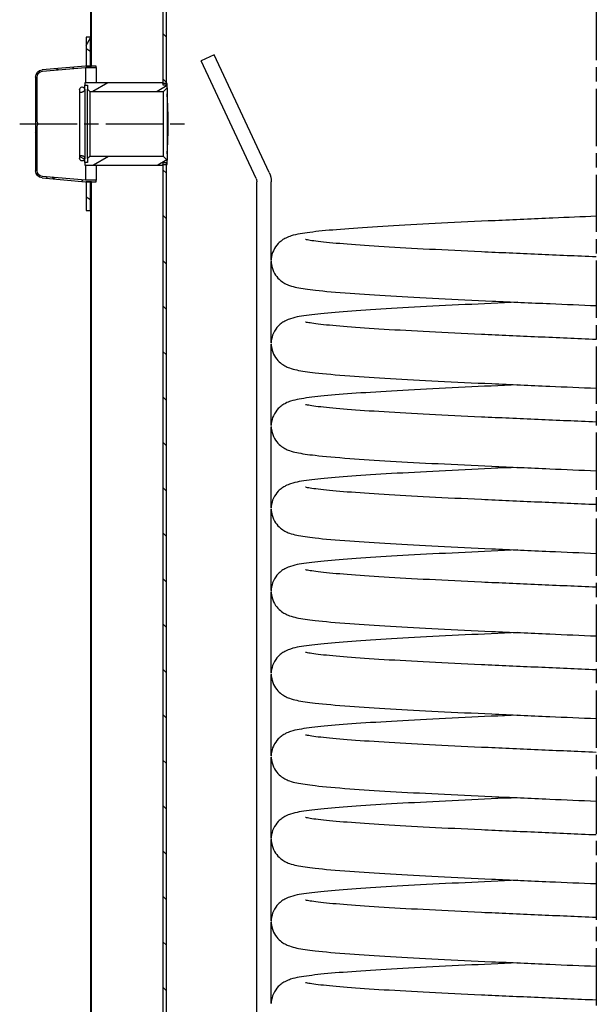
# Model space of a CAD drawing. Units: millimetres. Extents: x 0 to 10278, y 0 to 2940.
# Drawn here: x 8547 to 8946, y 1059 to 1740 of the extents above; entities that cross this region are included whole.
import ezdxf

# ---------------------------------------------------------------- set-up
doc = ezdxf.new("R2010")
doc.units = ezdxf.units.MM
doc.header["$LTSCALE"] = 7
doc.linetypes.add('CHAIN', pattern=[0.3543, 0.2362, -0.0295, 0.0591, -0.0295])
doc.layers.add('$_urządzenia', color=4, linetype='Continuous')
pattern_1 = [(120.0002, (-2197.327, -464.594), (-19.24738, -11.11256), []), (210.0002, (-2197.327, -464.594), (11.11256, -19.24738), [])]

# ---------------------------------------------------------------- blocks, each defined once
blk = doc.blocks.new('A$C3815d662')
at = {"layer": '$_urządzenia'}
h = blk.add_hatch(dxfattribs=at)
h.set_pattern_fill('ANSI31', color=256, scale=177.8, angle=90.00021, style=0)
h.set_pattern_definition([(135.0002, (-2197.327, -464.594), (-15.71539, -15.7155), [])])
h.paths.add_polyline_path([(52.5, 1781.9), (53.15, 1781.9), (53.15, 1458.3), (52.5, 1458.3), (52.5, 1467.58), (52.5, 1470.8), (52.5, 1776.4), (52.5, 1780.9)])
h.paths.add_polyline_path([(53.15, 1313.3), (52.5, 1313.3), (52.5, 1321.3), (52.5, 1325.8), (52.5, 1395.8), (52.5, 1399.02), (52.5, 1408.3), (53.15, 1408.3)])
h.paths.add_polyline_path([(52.5, 1263.3), (53.15, 1263.3), (53.15, 1014.3), (52.5, 1014.3), (52.5, 1022.3), (52.5, 1026.8), (52.5, 1250.8), (52.5, 1255.3)])
h.paths.add_polyline_path([(53.15, 429.3), (52.5, 429.3), (52.5, 438.58), (52.5, 441.8), (52.5, 951.8), (52.5, 956.3), (52.5, 964.3), (53.15, 964.3)])
h.paths.add_polyline_path([(52.5, 379.3), (53.15, 379.3), (53.15, 269.3), (52.5, 269.3), (52.5, 277.3), (52.5, 281.8), (52.5, 366.8), (52.5, 370.02)])
h.paths.add_polyline_path([(53.15, 111.9), (52.5, 111.9), (52.5, 112.3), (52.5, 116.8), (52.5, 206.8), (52.5, 211.3), (52.5, 219.3), (53.15, 219.3)])
h.paths.add_polyline_path([(751.85, 1552.55), (752.5, 1552.55), (752.5, 1535.04), (752.5, 1124.3), (752.5, 1104.3), (751.85, 1104.3)])
h.paths.add_polyline_path([(752.5, 438.3), (751.85, 438.3), (751.85, 1024.3), (752.5, 1024.3), (752.5, 1004.3), (752.5, 448.76), (752.5, 448.76)])
h.paths.add_polyline_path([(52.5, 1881.9), (53.15, 1881.9), (53.15, 1835.96), (53.15, 1834.9), (53.15, 1831.9), (52.5, 1831.9), (52.5, 1834.9), (52.5, 1835.96), (52.5, 1841.9), (52.5, 1846.9), (52.5, 1851.4)])
h.paths.add_polyline_path([(751.85, 1881.9), (752.5, 1881.9), (752.5, 1841.9), (752.5, 1601.76), (752.5, 1584.25), (751.85, 1584.25)])
h.paths.add_polyline_path([(752.5, 24.9), (751.85, 24.9), (751.85, 186.3), (752.5, 186.3), (752.5, 175.84), (752.5, 175.84)])
h.paths.add_polyline_path([(53.15, 24.9), (52.5, 24.9), (52.5, 41.8), (52.5, 46.3), (52.5, 57.25), (52.5, 58.3), (52.5, 61.9), (53.15, 61.9), (53.15, 58.3), (53.15, 57.25)])
h = blk.add_hatch(dxfattribs=at)
h.set_pattern_fill('ANSI31', color=256, scale=177.8, style=0)
h.set_pattern_definition([(45, (-2197.327, -464.594), (-15.71545, 15.71545), [])])
h.paths.add_polyline_path([(702.5, 408.3), (700, 408.3), (700, 408.8), (700, 1036.3), (700, 1037.3), (702.5, 1037.3), (702.5, 1036.3), (702.5, 1035.8), (702.5, 408.8)])
h.paths.add_polyline_path([(105, 416.3), (102.5, 416.3), (102.5, 417.6), (102.5, 972.3), (105, 972.3)])
h.paths.add_polyline_path([(105, 261.3), (102.5, 261.3), (102.5, 391), (102.5, 392.3), (105, 392.3)])
h.paths.add_polyline_path([(102.5, 1271.3), (105, 1271.3), (105, 1006.3), (102.5, 1006.3), (102.5, 1270.8), (102.5, 1271)])
h.paths.add_polyline_path([(105, 1305.3), (102.5, 1305.3), (102.5, 1305.6), (102.5, 1305.8), (102.5, 1420), (102.5, 1421.3), (105, 1421.3)])
h.paths.add_polyline_path([(102.5, 1696.9), (105, 1696.9), (105, 1690.28), (105, 1445.3), (102.5, 1445.3), (102.5, 1446.6)])
h.paths.add_polyline_path([(700, 1696.9), (702.5, 1696.9), (702.5, 1092.8), (702.5, 1092.3), (702.5, 1091.3), (700, 1091.3), (700, 1092.3), (700, 1690.28)])
h.paths.add_polyline_path([(702.5, 196.9), (700, 196.9), (700, 203.12), (700, 215.8), (700, 216.3), (702.5, 216.3), (702.5, 215.8)])
h.paths.add_polyline_path([(105, 196.9), (102.5, 196.9), (102.5, 227.3), (105, 227.3), (105, 203.12)])
h = blk.add_hatch(dxfattribs=at)
h.set_pattern_fill('ANSI37', color=256, scale=177.8, angle=-14.99998, style=0)
h.set_pattern_definition([(30, (-2197.327, -464.594), (-11.11251, 19.24741), []), (120, (-2197.327, -464.594), (-19.24741, -11.11251), [])])
h.paths.add_polyline_path([(755.5, 1004.3), (752.5, 1004.3), (752.5, 1024.3), (755.5, 1024.3)])
h.paths.add_polyline_path([(752.5, 1124.3), (755.5, 1124.3), (755.5, 1104.3), (752.5, 1104.3)])
h = blk.add_hatch(dxfattribs=at)
h.set_pattern_fill('ANSI37', color=256, scale=177.8, angle=75.00018, style=0)
h.set_pattern_definition(pattern_1)
edge = h.paths.add_edge_path()
edge.add_line((788.86, 1064.3), (789.5, 1065.71))
edge.add_line((789.5, 1065.71), (789.5, 1096.72))
edge.add_ellipse((785.5, 1096.72), major_axis=(4, 0), ratio=1, start_angle=0, end_angle=85.0267)
edge.add_line((785.85, 1100.7), (755.98, 1103.3))
edge.add_line((755.98, 1103.3), (748.5, 1103.3))
edge.add_line((748.5, 1103.3), (748.5, 1104.3))
edge.add_line((748.5, 1104.3), (751.85, 1104.3))
edge.add_line((751.85, 1104.3), (752.5, 1104.3))
edge.add_line((752.5, 1104.3), (755.5, 1104.3))
edge.add_line((755.5, 1104.3), (756.02, 1104.3))
edge.add_line((756.02, 1104.3), (785.93, 1101.7))
edge.add_ellipse((785.5, 1096.72), major_axis=(0.43, 4.98), ratio=1, start_angle=274.9733, end_angle=360, ccw=False)
edge.add_line((790.5, 1096.72), (790.5, 1031.88))
edge.add_ellipse((785.5, 1031.88), major_axis=(5, 0), ratio=1, start_angle=274.9733, end_angle=360, ccw=False)
edge.add_line((785.93, 1026.9), (756.02, 1024.3))
edge.add_line((756.02, 1024.3), (755.5, 1024.3))
edge.add_line((755.5, 1024.3), (752.5, 1024.3))
edge.add_line((752.5, 1024.3), (751.85, 1024.3))
edge.add_line((751.85, 1024.3), (748.5, 1024.3))
edge.add_line((748.5, 1024.3), (748.5, 1025.3))
edge.add_line((748.5, 1025.3), (755.98, 1025.3))
edge.add_line((755.98, 1025.3), (785.85, 1027.9))
edge.add_ellipse((785.5, 1031.88), major_axis=(0.35, -3.98), ratio=1, start_angle=0, end_angle=85.0267)
edge.add_line((789.5, 1031.88), (789.5, 1062.9))
edge.add_line((789.5, 1062.9), (788.86, 1064.3))
h = blk.add_hatch(dxfattribs=at)
h.set_pattern_fill('ANSI31', color=256, scale=177.8, angle=105.00025, style=0)
h.set_pattern_definition([(150.00025, (-2197.327, -464.594), (-11.11242, -19.24746), [])])
h.paths.add_polyline_path([(754.5, 1088.3), (753, 1086.8), (702, 1086.8), (699.5, 1089.3), (699.5, 1092.3), (700, 1092.3), (702.5, 1092.3), (702.5, 1092.8), (756.5, 1092.8), (756.5, 1091.05), (754.5, 1091.05)])
h.paths.add_polyline_path([(753, 1041.8), (754.5, 1040.3), (754.5, 1037.55), (756.5, 1037.55), (756.5, 1035.8), (702.5, 1035.8), (702.5, 1036.3), (700, 1036.3), (699.5, 1036.3), (699.5, 1039.3), (702, 1041.8)])
h = blk.add_hatch(dxfattribs=at)
h.set_pattern_fill('ANSI37', color=256, scale=177.8, angle=75.00018, style=0)
h.set_pattern_definition(pattern_1)
edge = h.paths.add_edge_path()
edge.add_ellipse((758.3, 1088.15), major_axis=(0, 1.75), ratio=1, start_angle=270, end_angle=360)
edge.add_line((758.3, 1089.9), (758.25, 1089.9))
edge.add_ellipse((758.25, 1088.15), major_axis=(-1.75, 0), ratio=1, start_angle=270, end_angle=360)
edge.add_line((756.5, 1088.15), (756.5, 1088.1))
edge.add_ellipse((758.25, 1088.1), major_axis=(0, -1.75), ratio=1, start_angle=270, end_angle=360)
edge.add_line((758.25, 1086.35), (760.05, 1086.35))
edge.add_line((760.05, 1086.35), (760.05, 1088.15))
edge = h.paths.add_edge_path()
edge.add_ellipse((758.3, 1040.45), major_axis=(1.75, 0), ratio=1, start_angle=270, end_angle=360)
edge.add_line((760.05, 1040.45), (760.05, 1042.25))
edge.add_line((760.05, 1042.25), (758.25, 1042.25))
edge.add_ellipse((758.25, 1040.5), major_axis=(-1.75, 0), ratio=1, start_angle=270, end_angle=360)
edge.add_line((756.5, 1040.5), (756.5, 1040.45))
edge.add_ellipse((758.25, 1040.45), major_axis=(0, -1.75), ratio=1, start_angle=270, end_angle=360)
edge.add_line((758.25, 1038.7), (758.3, 1038.7))
at = {"layer": '$_urządzenia', "linetype": 'CHAIN', "ltscale": 23.990969}
for p, q in [((402.5, 1981.17), (402.5, 0)), ((801.53, 1064.3), (684.5, 1064.3))]:
    blk.add_line(p, q, dxfattribs=at)
at = {"layer": '$_urządzenia'}
for p, q in [((700, 1091.3), (700, 1696.9)), ((702.5, 1696.9), (702.5, 1091.3)), ((751.85, 1104.3), (751.85, 1552.55)), ((752.5, 1552.55), (752.5, 1104.3)), ((752.5, 1124.3), (755.5, 1124.3)), ((752.5, 1104.3), (752.5, 1124.3)), ((755.5, 1124.3), (755.5, 1104.3)), ((628.9, 1030.64), (666.94, 1112.21)), ((666.94, 1112.21), (676, 1107.98)), ((637.96, 1026.41), (676, 1107.98)), ((748.5, 1104.3), (756.02, 1104.3)), ((748.5, 1103.3), (748.5, 1104.3)), ((752.5, 1104.3), (751.85, 1104.3)), ((755.5, 1104.3), (752.5, 1104.3)), ((756.02, 1104.3), (785.93, 1101.7)), ((755.98, 1103.3), (748.5, 1103.3)), ((748.5, 1103.3), (748.5, 1092.8)), ((785.85, 1100.7), (755.98, 1103.3)), ((755.98, 1103.3), (755.98, 1092.8)), ((699.5, 1092.3), (702.5, 1092.3)), ((699.5, 1089.3), (699.5, 1092.3)), ((702.5, 1091.3), (700, 1091.3)), ((702.5, 1092.8), (756.5, 1092.8)), ((702.5, 1092.3), (702.5, 1092.8)), ((754.5, 1091.05), (754.5, 1088.3)), ((756.5, 1091.05), (754.5, 1091.05)), ((756.5, 1092.8), (756.5, 1091.05)), ((756.5, 1088.15), (756.5, 1091.05)), ((789.5, 1065.71), (789.5, 1096.72)), ((790.5, 1096.72), (790.5, 1031.88)), ((702, 1086.8), (699.5, 1089.3)), ((699.5, 1089.3), (699.5, 1039.3)), ((753, 1086.8), (702, 1086.8)), ((702, 1041.8), (702, 1086.8)), ((754.5, 1088.3), (753, 1086.8)), ((753, 1086.8), (753, 1041.8)), ((754.5, 1040.3), (754.5, 1088.3)), ((756.5, 1088.1), (756.5, 1088.15)), ((756.5, 1088.1), (756.5, 1040.5)), ((758.25, 1089.9), (758.3, 1089.9)), ((760.05, 1086.35), (758.25, 1086.35)), ((760.05, 1088.15), (760.05, 1086.35)), ((760.05, 1086.35), (760.05, 1042.25)), ((788.86, 1064.3), (789.5, 1065.71)), ((789.5, 1062.9), (788.86, 1064.3)), ((789.5, 1031.88), (789.5, 1062.9)), ((699.5, 1039.3), (702, 1041.8)), ((699.5, 1036.3), (699.5, 1039.3)), ((702.5, 1036.3), (699.5, 1036.3)), ((700, 1037.3), (702.5, 1037.3)), ((700, 408.3), (700, 1037.3)), ((702, 1041.8), (753, 1041.8)), ((702.5, 1037.3), (702.5, 408.3)), ((702.5, 1035.8), (702.5, 1036.3)), ((753, 1041.8), (754.5, 1040.3)), ((754.5, 1040.3), (754.5, 1037.55)), ((754.5, 1037.55), (756.5, 1037.55)), ((756.5, 1040.45), (756.5, 1040.5)), ((756.5, 1037.55), (756.5, 1040.45)), ((756.5, 1037.55), (756.5, 1035.8)), ((758.25, 1042.25), (760.05, 1042.25)), ((758.3, 1038.7), (758.25, 1038.7)), ((760.05, 1042.25), (760.05, 1040.45)), ((756.5, 1035.8), (702.5, 1035.8)), ((748.5, 1035.8), (748.5, 1025.3)), ((755.98, 1035.8), (755.98, 1025.3)), ((627.49, 969.87), (627.49, 1024.3)), ((637.49, 394.3), (637.49, 1024.3)), ((748.5, 1025.3), (755.98, 1025.3)), ((748.5, 1024.3), (748.5, 1025.3)), ((756.02, 1024.3), (748.5, 1024.3)), ((751.85, 1024.3), (752.5, 1024.3)), ((751.85, 438.3), (751.85, 1024.3)), ((752.5, 1024.3), (752.5, 438.3)), ((752.5, 1024.3), (755.5, 1024.3)), ((752.5, 1004.3), (752.5, 1024.3)), ((755.5, 1024.3), (755.5, 1004.3)), ((755.98, 1025.3), (785.85, 1027.9)), ((785.93, 1026.9), (756.02, 1024.3)), ((755.5, 1004.3), (752.5, 1004.3)), ((627.49, 912.72), (627.49, 969.04)), ((627.49, 855.56), (627.49, 911.88)), ((627.49, 798.4), (627.49, 854.72)), ((627.49, 741.24), (627.49, 797.56)), ((627.49, 684.09), (627.49, 740.41)), ((627.49, 626.93), (627.49, 683.25)), ((627.49, 569.77), (627.49, 626.09)), ((627.49, 512.61), (627.49, 568.93)), ((627.49, 455.46), (627.49, 511.78))]:
    blk.add_line(p, q, dxfattribs=at)
for centre, radius, start, end in [((785.5, 1096.72), 4, 0, 85.0267), ((785.5, 1096.72), 5, 0, 85.0267), ((758.25, 1088.15), 1.75, 90, 180), ((758.25, 1088.1), 1.75, 180, 270), ((758.3, 1088.15), 1.75, 0, 90), ((758.25, 1040.5), 1.75, 90, 180), ((758.25, 1040.45), 1.75, 180, 270), ((758.3, 1040.45), 1.75, 270, 0), ((642.49, 1024.3), 15, 155, 180), ((785.5, 1031.88), 4, 274.9733, 0), ((785.5, 1031.88), 5, 274.9733, 0), ((642.49, 1024.3), 5, 155, 180)]:
    blk.add_arc(centre, radius, start, end, dxfattribs=at)
for points, knots in [([(698.77, 1064.3), (698.77, 1066), (698.79, 1067.75), (698.85, 1071.24), (698.89, 1072.97), (699.01, 1076.3), (699.08, 1077.89), (699.23, 1080.84), (699.31, 1082.19), (699.42, 1083.97), (699.46, 1084.54), (699.5, 1085.08)], [0, 0, 0, 0, 0.508828, 0.508828, 1.017656, 1.017656, 1.526484, 1.526484, 2.035313, 2.035313, 2.282381, 2.282381, 2.282381, 2.282381]), ([(699.5, 1043.52), (699.46, 1044.06), (699.42, 1044.63), (699.31, 1046.41), (699.23, 1047.76), (699.08, 1050.71), (699.01, 1052.3), (698.89, 1055.63), (698.85, 1057.36), (698.79, 1060.85), (698.77, 1062.6), (698.77, 1064.3)], [14.000101, 14.000101, 14.000101, 14.000101, 14.247169, 14.247169, 14.755997, 14.755997, 15.264825, 15.264825, 15.773653, 15.773653, 16.282482, 16.282482, 16.282482, 16.282482]), ([(402.5, 1000.38), (412.54, 999.95), (422.58, 999.52), (446.07, 998.51), (459.51, 997.92), (485.36, 996.74), (497.88, 996.15), (521.43, 994.97), (532.57, 994.38), (552.98, 993.19), (562.33, 992.6), (578.89, 991.4), (586.15, 990.8), (598.41, 989.57), (603.38, 988.95), (609.68, 987.82), (611.61, 987.42), (614.84, 986.4), (615.99, 986), (618.19, 984.9), (619.07, 984.4), (620.85, 983.14), (621.74, 982.41), (623.86, 980.21), (625.08, 978.51), (626.74, 974.84), (627.27, 972.89), (627.47, 970.56), (627.49, 970.2), (627.49, 969.83)], [13.498, 13.498, 13.498, 13.498, 16.507532, 16.507532, 20.643627, 20.643627, 24.784171, 24.784171, 28.930726, 28.930726, 33.087394, 33.087394, 37.265582, 37.265582, 41.506459, 41.506459, 43.804547, 43.804547, 44.932702, 44.932702, 45.554417, 45.554417, 46.08178, 46.08178, 46.837745, 46.837745, 47.510918, 47.510918, 47.633805, 47.633805, 47.633805, 47.633805]), ([(402.5, 972.23), (416.02, 972.81), (429.57, 973.39), (456.21, 974.55), (469.42, 975.14), (494.62, 976.31), (506.73, 976.9), (529.29, 978.07), (539.84, 978.66), (558.86, 979.83), (567.43, 980.41), (582.14, 981.56), (588.36, 982.13), (597.94, 983.23), (601.51, 983.8), (603.4, 984.21), (603.64, 984.28), (603.64, 984.28)], [1409.556827, 1409.556827, 1409.556827, 1409.556827, 1413.617821, 1413.617821, 1417.750083, 1417.750083, 1421.8776, 1421.8776, 1425.998307, 1425.998307, 1430.106909, 1430.106909, 1434.188403, 1434.188403, 1438.189058, 1438.189058, 1439.248828, 1439.248828, 1439.248828, 1439.248828]), ([(627.5, 969.22), (627.47, 967.75), (627.26, 966.27), (626.35, 962.96), (625.48, 961.15), (623.42, 958.16), (622.23, 956.94), (619.99, 955.09), (618.93, 954.43), (616.8, 953.28), (615.79, 952.87), (612.99, 951.86), (611.42, 951.49), (606.14, 950.37), (602.02, 949.8), (590.38, 948.48), (582.31, 947.77), (564.49, 946.45), (555.03, 945.84), (534.49, 944.64), (523.35, 944.04), (499.79, 942.85), (487.28, 942.26), (461.44, 941.08), (447.99, 940.49), (423.86, 939.44), (413.18, 938.98), (402.5, 938.53)], [47.70316, 47.70316, 47.70316, 47.70316, 48.199822, 48.199822, 48.88884, 48.88884, 49.571365, 49.571365, 50.263195, 50.263195, 51.171021, 51.171021, 53.040206, 53.040206, 56.980675, 56.980675, 61.891238, 61.891238, 66.161497, 66.161497, 70.343097, 70.343097, 74.500919, 74.500919, 78.648037, 78.648037, 81.852177, 81.852177, 81.852177, 81.852177]), ([(456.74, 940.88), (469.25, 940.32), (481.49, 939.76), (505.5, 938.62), (517.33, 938.03), (539.26, 936.85), (549.48, 936.25), (567.86, 935.06), (576.1, 934.46), (590.35, 933.26), (596.37, 932.64), (606.36, 931.33), (609.9, 930.85), (615.09, 929.15), (616.2, 928.75), (618.31, 927.67), (619.13, 927.2), (620.82, 926), (621.7, 925.29), (623.81, 923.12), (625.04, 921.42), (626.72, 917.76), (627.25, 915.81), (627.47, 913.45), (627.49, 913.06), (627.49, 912.67)], [156.434426, 156.434426, 156.434426, 156.434426, 160.340147, 160.340147, 164.483661, 164.483661, 168.634942, 168.634942, 172.801005, 172.801005, 177.00377, 177.00377, 181.346047, 181.346047, 182.417279, 182.417279, 182.992285, 182.992285, 183.511529, 183.511529, 184.26965, 184.26965, 184.942754, 184.942754, 185.075359, 185.075359, 185.075359, 185.075359]), ([(402.5, 915.07), (416.02, 915.65), (429.57, 916.23), (456.21, 917.39), (469.42, 917.98), (494.62, 919.16), (506.73, 919.75), (529.29, 920.92), (539.84, 921.5), (558.86, 922.67), (567.43, 923.25), (582.14, 924.4), (588.36, 924.98), (597.94, 926.07), (601.51, 926.64), (603.4, 927.05), (603.64, 927.12), (603.64, 927.12)], [1272.118166, 1272.118166, 1272.118166, 1272.118166, 1276.179161, 1276.179161, 1280.311422, 1280.311422, 1284.438939, 1284.438939, 1288.559647, 1288.559647, 1292.668248, 1292.668248, 1296.749743, 1296.749743, 1300.750397, 1300.750397, 1301.810168, 1301.810168, 1301.810168, 1301.810168]), ([(627.5, 912.06), (627.47, 910.62), (627.27, 909.17), (626.38, 905.88), (625.51, 904.06), (623.46, 901.06), (622.27, 899.83), (620.03, 897.96), (618.98, 897.3), (616.85, 896.14), (615.84, 895.73), (613.06, 894.72), (611.51, 894.35), (606.28, 893.24), (602.21, 892.67), (590.63, 891.35), (582.56, 890.63), (564.75, 889.31), (555.31, 888.7), (534.79, 887.5), (523.67, 886.9), (500.14, 885.71), (487.63, 885.12), (461.81, 883.94), (448.37, 883.35), (424.12, 882.3), (413.31, 881.83), (402.5, 881.37)], [185.143577, 185.143577, 185.143577, 185.143577, 185.631591, 185.631591, 186.320626, 186.320626, 187.003324, 187.003324, 187.694303, 187.694303, 188.596466, 188.596466, 190.440945, 190.440945, 194.359807, 194.359807, 199.290422, 199.290422, 203.562806, 203.562806, 207.744763, 207.744763, 211.902724, 211.902724, 216.049915, 216.049915, 219.292891, 219.292891, 219.292891, 219.292891]), ([(456.74, 883.72), (469.25, 883.16), (481.49, 882.61), (505.5, 881.46), (517.33, 880.87), (539.26, 879.69), (549.47, 879.09), (567.86, 877.91), (576.1, 877.31), (590.34, 876.1), (596.37, 875.49), (606.36, 874.17), (609.9, 873.69), (615.09, 872), (616.2, 871.59), (618.31, 870.52), (619.13, 870.05), (620.82, 868.84), (621.7, 868.13), (623.81, 865.96), (625.04, 864.27), (626.72, 860.6), (627.25, 858.66), (627.47, 856.3), (627.49, 855.9), (627.49, 855.51)], [293.875137, 293.875137, 293.875137, 293.875137, 297.780717, 297.780717, 301.924231, 301.924231, 306.075512, 306.075512, 310.241574, 310.241574, 314.444337, 314.444337, 318.786604, 318.786604, 319.857894, 319.857894, 320.43298, 320.43298, 320.952247, 320.952247, 321.710369, 321.710369, 322.383473, 322.383473, 322.516069, 322.516069, 322.516069, 322.516069]), ([(402.5, 857.91), (416.02, 858.49), (429.57, 859.07), (456.21, 860.24), (469.42, 860.83), (494.62, 862), (506.73, 862.59), (529.29, 863.76), (539.84, 864.35), (558.86, 865.51), (567.43, 866.1), (582.14, 867.25), (588.36, 867.82), (597.94, 868.91), (601.51, 869.48), (603.4, 869.9), (603.64, 869.96), (603.64, 869.96)], [1134.679505, 1134.679505, 1134.679505, 1134.679505, 1138.7405, 1138.7405, 1142.872762, 1142.872762, 1147.000278, 1147.000278, 1151.120986, 1151.120986, 1155.229588, 1155.229588, 1159.311082, 1159.311082, 1163.311737, 1163.311737, 1164.371507, 1164.371507, 1164.371507, 1164.371507]), ([(627.5, 854.91), (627.47, 853.46), (627.27, 852.01), (626.38, 848.72), (625.51, 846.91), (623.46, 843.9), (622.27, 842.67), (620.03, 840.81), (618.98, 840.14), (616.85, 838.98), (615.84, 838.58), (613.06, 837.57), (611.51, 837.19), (606.28, 836.08), (602.21, 835.51), (590.63, 834.19), (582.56, 833.48), (564.75, 832.16), (555.31, 831.54), (534.79, 830.34), (523.67, 829.74), (500.14, 828.55), (487.63, 827.96), (461.81, 826.78), (448.37, 826.19), (424.12, 825.14), (413.31, 824.68), (402.5, 824.21)], [322.584289, 322.584289, 322.584289, 322.584289, 323.07231, 323.07231, 323.761344, 323.761344, 324.444042, 324.444042, 325.135022, 325.135022, 326.03719, 326.03719, 327.881687, 327.881687, 331.800566, 331.800566, 336.731166, 336.731166, 341.003549, 341.003549, 345.185504, 345.185504, 349.343466, 349.343466, 353.490657, 353.490657, 356.733602, 356.733602, 356.733602, 356.733602]), ([(456.74, 826.56), (469.25, 826.01), (481.49, 825.45), (505.5, 824.3), (517.33, 823.71), (539.26, 822.53), (549.47, 821.94), (567.86, 820.75), (576.1, 820.15), (590.34, 818.94), (596.37, 818.33), (606.36, 817.02), (609.9, 816.53), (615.09, 814.84), (616.2, 814.43), (618.31, 813.36), (619.13, 812.89), (620.82, 811.69), (621.7, 810.97), (623.81, 808.8), (625.04, 807.11), (626.72, 803.45), (627.25, 801.5), (627.47, 799.14), (627.49, 798.75), (627.49, 798.35)], [431.315849, 431.315849, 431.315849, 431.315849, 435.221428, 435.221428, 439.364943, 439.364943, 443.516223, 443.516223, 447.682285, 447.682285, 451.885049, 451.885049, 456.227315, 456.227315, 457.298605, 457.298605, 457.873691, 457.873691, 458.392958, 458.392958, 459.15108, 459.15108, 459.824184, 459.824184, 459.956781, 459.956781, 459.956781, 459.956781]), ([(402.5, 800.76), (416.02, 801.33), (429.57, 801.91), (456.21, 803.08), (469.42, 803.67), (494.62, 804.84), (506.73, 805.43), (529.29, 806.6), (539.84, 807.19), (558.86, 808.35), (567.43, 808.94), (582.14, 810.09), (588.36, 810.66), (597.94, 811.75), (601.51, 812.32), (603.4, 812.74), (603.64, 812.81), (603.64, 812.81)], [997.240845, 997.240845, 997.240845, 997.240845, 1001.301839, 1001.301839, 1005.434101, 1005.434101, 1009.561618, 1009.561618, 1013.682326, 1013.682326, 1017.790927, 1017.790927, 1021.872421, 1021.872421, 1025.873076, 1025.873076, 1026.932847, 1026.932847, 1026.932847, 1026.932847]), ([(627.5, 797.75), (627.47, 796.3), (627.27, 794.86), (626.38, 791.56), (625.51, 789.75), (623.46, 786.74), (622.27, 785.51), (620.03, 783.65), (618.98, 782.99), (616.85, 781.83), (615.84, 781.42), (613.06, 780.41), (611.51, 780.04), (606.28, 778.92), (602.21, 778.35), (590.63, 777.03), (582.56, 776.32), (564.75, 775), (555.31, 774.39), (534.79, 773.18), (523.67, 772.58), (500.14, 771.4), (487.63, 770.8), (461.81, 769.62), (448.37, 769.03), (424.12, 767.98), (413.31, 767.52), (402.5, 767.06)], [460.025, 460.025, 460.025, 460.025, 460.513021, 460.513021, 461.202056, 461.202056, 461.884754, 461.884754, 462.575733, 462.575733, 463.477901, 463.477901, 465.322399, 465.322399, 469.241278, 469.241278, 474.171877, 474.171877, 478.44426, 478.44426, 482.626216, 482.626216, 486.784177, 486.784177, 490.931368, 490.931368, 494.174314, 494.174314, 494.174314, 494.174314]), ([(456.74, 769.4), (469.25, 768.85), (481.49, 768.29), (505.5, 767.15), (517.33, 766.55), (539.26, 765.37), (549.47, 764.78), (567.86, 763.59), (576.1, 762.99), (590.34, 761.78), (596.37, 761.17), (606.36, 759.86), (609.9, 759.38), (615.09, 757.68), (616.2, 757.28), (618.31, 756.2), (619.13, 755.73), (620.82, 754.53), (621.7, 753.81), (623.81, 751.64), (625.04, 749.95), (626.72, 746.29), (627.25, 744.34), (627.47, 741.98), (627.49, 741.59), (627.49, 741.2)], [568.75656, 568.75656, 568.75656, 568.75656, 572.66214, 572.66214, 576.805654, 576.805654, 580.956935, 580.956935, 585.122997, 585.122997, 589.32576, 589.32576, 593.668026, 593.668026, 594.739317, 594.739317, 595.314403, 595.314403, 595.83367, 595.83367, 596.591791, 596.591791, 597.264896, 597.264896, 597.397492, 597.397492, 597.397492, 597.397492]), ([(402.5, 743.6), (416.02, 744.18), (429.57, 744.76), (456.21, 745.92), (469.42, 746.51), (494.62, 747.68), (506.73, 748.27), (529.29, 749.44), (539.84, 750.03), (558.86, 751.2), (567.43, 751.78), (582.14, 752.93), (588.36, 753.5), (597.94, 754.6), (601.51, 755.17), (603.4, 755.58), (603.64, 755.65), (603.64, 755.65)], [859.802184, 859.802184, 859.802184, 859.802184, 863.863179, 863.863179, 867.99544, 867.99544, 872.122957, 872.122957, 876.243665, 876.243665, 880.352266, 880.352266, 884.433761, 884.433761, 888.434415, 888.434415, 889.494186, 889.494186, 889.494186, 889.494186]), ([(627.5, 740.59), (627.47, 739.15), (627.27, 737.7), (626.38, 734.4), (625.51, 732.59), (623.46, 729.58), (622.27, 728.36), (620.03, 726.49), (618.98, 725.83), (616.85, 724.67), (615.84, 724.26), (613.06, 723.25), (611.51, 722.88), (606.28, 721.77), (602.21, 721.2), (590.63, 719.87), (582.56, 719.16), (564.75, 717.84), (555.31, 717.23), (534.79, 716.02), (523.67, 715.43), (500.14, 714.24), (487.63, 713.65), (461.81, 712.47), (448.37, 711.87), (424.12, 710.82), (413.31, 710.36), (402.5, 709.9)], [597.465712, 597.465712, 597.465712, 597.465712, 597.953733, 597.953733, 598.642767, 598.642767, 599.325465, 599.325465, 600.016445, 600.016445, 600.918612, 600.918612, 602.76311, 602.76311, 606.681989, 606.681989, 611.612588, 611.612588, 615.884971, 615.884971, 620.066927, 620.066927, 624.224889, 624.224889, 628.37208, 628.37208, 631.615025, 631.615025, 631.615025, 631.615025]), ([(456.74, 712.25), (469.25, 711.69), (481.49, 711.13), (505.5, 709.99), (517.33, 709.4), (539.26, 708.22), (549.47, 707.62), (567.86, 706.43), (576.1, 705.83), (590.34, 704.63), (596.37, 704.01), (606.36, 702.7), (609.9, 702.22), (615.09, 700.52), (616.2, 700.12), (618.31, 699.04), (619.13, 698.57), (620.82, 697.37), (621.7, 696.66), (623.81, 694.49), (625.04, 692.79), (626.72, 689.13), (627.25, 687.18), (627.47, 684.82), (627.49, 684.43), (627.49, 684.04)], [706.197271, 706.197271, 706.197271, 706.197271, 710.102851, 710.102851, 714.246366, 714.246366, 718.397646, 718.397646, 722.563708, 722.563708, 726.766472, 726.766472, 731.108738, 731.108738, 732.180028, 732.180028, 732.755114, 732.755114, 733.274381, 733.274381, 734.032503, 734.032503, 734.705607, 734.705607, 734.838204, 734.838204, 734.838204, 734.838204]), ([(402.5, 686.44), (416.02, 687.02), (429.57, 687.6), (456.21, 688.76), (469.42, 689.35), (494.62, 690.53), (506.73, 691.12), (529.29, 692.29), (539.84, 692.87), (558.86, 694.04), (567.43, 694.62), (582.14, 695.77), (588.36, 696.35), (597.94, 697.44), (601.51, 698.01), (603.4, 698.42), (603.64, 698.49), (603.64, 698.49)], [722.363523, 722.363523, 722.363523, 722.363523, 726.424518, 726.424518, 730.55678, 730.55678, 734.684297, 734.684297, 738.805004, 738.805004, 742.913606, 742.913606, 746.9951, 746.9951, 750.995755, 750.995755, 752.055525, 752.055525, 752.055525, 752.055525]), ([(627.5, 683.43), (627.47, 681.99), (627.27, 680.54), (626.38, 677.25), (625.51, 675.43), (623.46, 672.43), (622.27, 671.2), (620.03, 669.33), (618.98, 668.67), (616.85, 667.51), (615.84, 667.1), (613.06, 666.09), (611.51, 665.72), (606.28, 664.61), (602.21, 664.04), (590.63, 662.72), (582.56, 662), (564.75, 660.68), (555.31, 660.07), (534.79, 658.87), (523.67, 658.27), (500.14, 657.08), (487.63, 656.49), (461.81, 655.31), (448.37, 654.72), (424.12, 653.67), (413.31, 653.2), (402.5, 652.74)], [734.906423, 734.906423, 734.906423, 734.906423, 735.394444, 735.394444, 736.083479, 736.083479, 736.766176, 736.766176, 737.457156, 737.457156, 738.359324, 738.359324, 740.203821, 740.203821, 744.122701, 744.122701, 749.0533, 749.0533, 753.325683, 753.325683, 757.507639, 757.507639, 761.6656, 761.6656, 765.812791, 765.812791, 769.055736, 769.055736, 769.055736, 769.055736]), ([(456.74, 655.09), (469.25, 654.53), (481.49, 653.98), (505.5, 652.83), (517.33, 652.24), (539.26, 651.06), (549.47, 650.46), (567.86, 649.28), (576.1, 648.68), (590.34, 647.47), (596.37, 646.86), (606.36, 645.54), (609.9, 645.06), (615.09, 643.37), (616.2, 642.96), (618.31, 641.89), (619.13, 641.42), (620.82, 640.21), (621.7, 639.5), (623.81, 637.33), (625.04, 635.64), (626.72, 631.97), (627.25, 630.03), (627.47, 627.67), (627.49, 627.27), (627.49, 626.88)], [843.637983, 843.637983, 843.637983, 843.637983, 847.543563, 847.543563, 851.687077, 851.687077, 855.838358, 855.838358, 860.004419, 860.004419, 864.207183, 864.207183, 868.549449, 868.549449, 869.62074, 869.62074, 870.195825, 870.195825, 870.715093, 870.715093, 871.473214, 871.473214, 872.146318, 872.146318, 872.278915, 872.278915, 872.278915, 872.278915]), ([(402.5, 629.28), (416.02, 629.86), (429.57, 630.44), (456.21, 631.61), (469.42, 632.2), (494.62, 633.37), (506.73, 633.96), (529.29, 635.13), (539.84, 635.72), (558.86, 636.88), (567.43, 637.47), (582.14, 638.62), (588.36, 639.19), (597.94, 640.28), (601.51, 640.85), (603.4, 641.27), (603.64, 641.33), (603.64, 641.33)], [584.924863, 584.924863, 584.924863, 584.924863, 588.985858, 588.985858, 593.118119, 593.118119, 597.245636, 597.245636, 601.366344, 601.366344, 605.474945, 605.474945, 609.556439, 609.556439, 613.557094, 613.557094, 614.616865, 614.616865, 614.616865, 614.616865]), ([(627.5, 626.28), (627.47, 624.83), (627.27, 623.38), (626.38, 620.09), (625.51, 618.28), (623.46, 615.27), (622.27, 614.04), (620.03, 612.18), (618.98, 611.51), (616.85, 610.35), (615.84, 609.95), (613.06, 608.94), (611.51, 608.56), (606.28, 607.45), (602.21, 606.88), (590.63, 605.56), (582.56, 604.85), (564.75, 603.53), (555.31, 602.91), (534.79, 601.71), (523.67, 601.11), (500.14, 599.92), (487.63, 599.33), (461.81, 598.15), (448.37, 597.56), (424.12, 596.51), (413.31, 596.05), (402.5, 595.58)], [872.347134, 872.347134, 872.347134, 872.347134, 872.835155, 872.835155, 873.52419, 873.52419, 874.206888, 874.206888, 874.897868, 874.897868, 875.800035, 875.800035, 877.644533, 877.644533, 881.563412, 881.563412, 886.494011, 886.494011, 890.766394, 890.766394, 894.94835, 894.94835, 899.106311, 899.106311, 903.253503, 903.253503, 906.496448, 906.496448, 906.496448, 906.496448]), ([(456.74, 597.93), (469.25, 597.38), (481.49, 596.82), (505.5, 595.67), (517.33, 595.08), (539.26, 593.9), (549.47, 593.31), (567.86, 592.12), (576.1, 591.52), (590.34, 590.31), (596.37, 589.7), (606.36, 588.39), (609.9, 587.9), (615.09, 586.21), (616.2, 585.8), (618.31, 584.73), (619.13, 584.26), (620.82, 583.06), (621.7, 582.34), (623.81, 580.17), (625.04, 578.48), (626.72, 574.82), (627.25, 572.87), (627.47, 570.51), (627.49, 570.12), (627.49, 569.72)], [981.078694, 981.078694, 981.078694, 981.078694, 984.984274, 984.984274, 989.127789, 989.127789, 993.279069, 993.279069, 997.445131, 997.445131, 1001.647894, 1001.647894, 1005.990161, 1005.990161, 1007.061451, 1007.061451, 1007.636537, 1007.636537, 1008.155804, 1008.155804, 1008.913926, 1008.913926, 1009.58703, 1009.58703, 1009.719627, 1009.719627, 1009.719627, 1009.719627]), ([(402.5, 572.13), (416.02, 572.7), (429.57, 573.28), (456.21, 574.45), (469.42, 575.04), (494.62, 576.21), (506.73, 576.8), (529.29, 577.97), (539.84, 578.56), (558.86, 579.72), (567.43, 580.31), (582.14, 581.46), (588.36, 582.03), (597.94, 583.12), (601.51, 583.69), (603.4, 584.11), (603.64, 584.18), (603.64, 584.18)], [447.486202, 447.486202, 447.486202, 447.486202, 451.547197, 451.547197, 455.679459, 455.679459, 459.806975, 459.806975, 463.927683, 463.927683, 468.036284, 468.036284, 472.117779, 472.117779, 476.118433, 476.118433, 477.178204, 477.178204, 477.178204, 477.178204]), ([(627.5, 569.12), (627.47, 567.67), (627.27, 566.23), (626.38, 562.93), (625.51, 561.12), (623.46, 558.11), (622.27, 556.88), (620.03, 555.02), (618.98, 554.36), (616.85, 553.2), (615.84, 552.79), (613.06, 551.78), (611.51, 551.41), (606.28, 550.29), (602.21, 549.72), (590.63, 548.4), (582.56, 547.69), (564.75, 546.37), (555.31, 545.76), (534.79, 544.55), (523.67, 543.95), (500.14, 542.77), (487.63, 542.17), (461.81, 540.99), (448.37, 540.4), (424.12, 539.35), (413.31, 538.89), (402.5, 538.43)], [1009.787846, 1009.787846, 1009.787846, 1009.787846, 1010.275867, 1010.275867, 1010.964901, 1010.964901, 1011.647599, 1011.647599, 1012.338579, 1012.338579, 1013.240747, 1013.240747, 1015.085244, 1015.085244, 1019.004124, 1019.004124, 1023.934723, 1023.934723, 1028.207106, 1028.207106, 1032.389062, 1032.389062, 1036.547023, 1036.547023, 1040.694214, 1040.694214, 1043.937159, 1043.937159, 1043.937159, 1043.937159]), ([(456.74, 540.77), (469.25, 540.22), (481.49, 539.66), (505.5, 538.52), (517.33, 537.92), (539.26, 536.74), (549.47, 536.15), (567.86, 534.96), (576.1, 534.36), (590.34, 533.15), (596.37, 532.54), (606.36, 531.23), (609.9, 530.75), (615.09, 529.05), (616.2, 528.65), (618.31, 527.57), (619.13, 527.1), (620.82, 525.9), (621.7, 525.18), (623.81, 523.01), (625.04, 521.32), (626.72, 517.66), (627.25, 515.71), (627.47, 513.35), (627.49, 512.96), (627.49, 512.57)], [1118.519406, 1118.519406, 1118.519406, 1118.519406, 1122.424986, 1122.424986, 1126.5685, 1126.5685, 1130.71978, 1130.71978, 1134.885842, 1134.885842, 1139.088606, 1139.088606, 1143.430872, 1143.430872, 1144.502162, 1144.502162, 1145.077248, 1145.077248, 1145.596516, 1145.596516, 1146.354637, 1146.354637, 1147.027741, 1147.027741, 1147.160338, 1147.160338, 1147.160338, 1147.160338]), ([(402.5, 514.97), (416.02, 515.55), (429.57, 516.13), (456.21, 517.29), (469.42, 517.88), (494.62, 519.05), (506.73, 519.64), (529.29, 520.81), (539.84, 521.4), (558.86, 522.57), (567.43, 523.15), (582.14, 524.3), (588.36, 524.87), (597.94, 525.97), (601.51, 526.54), (603.4, 526.95), (603.64, 527.02), (603.64, 527.02)], [310.047542, 310.047542, 310.047542, 310.047542, 314.108536, 314.108536, 318.240798, 318.240798, 322.368315, 322.368315, 326.489023, 326.489023, 330.597624, 330.597624, 334.679118, 334.679118, 338.679773, 338.679773, 339.739544, 339.739544, 339.739544, 339.739544]), ([(627.5, 511.96), (627.47, 510.52), (627.27, 509.07), (626.38, 505.77), (625.51, 503.96), (623.46, 500.95), (622.27, 499.73), (620.03, 497.86), (618.98, 497.2), (616.85, 496.04), (615.84, 495.63), (613.06, 494.62), (611.51, 494.25), (606.28, 493.14), (602.21, 492.57), (590.63, 491.24), (582.56, 490.53), (564.75, 489.21), (555.31, 488.6), (534.79, 487.39), (523.67, 486.8), (500.14, 485.61), (487.63, 485.02), (461.81, 483.84), (448.37, 483.24), (424.12, 482.19), (413.31, 481.73), (402.5, 481.27)], [1147.228557, 1147.228557, 1147.228557, 1147.228557, 1147.716578, 1147.716578, 1148.405613, 1148.405613, 1149.088311, 1149.088311, 1149.77929, 1149.77929, 1150.681458, 1150.681458, 1152.525956, 1152.525956, 1156.444835, 1156.444835, 1161.375434, 1161.375434, 1165.647817, 1165.647817, 1169.829773, 1169.829773, 1173.987734, 1173.987734, 1178.134926, 1178.134926, 1181.377871, 1181.377871, 1181.377871, 1181.377871]), ([(456.74, 483.62), (469.25, 483.06), (481.49, 482.5), (505.5, 481.36), (517.33, 480.77), (539.26, 479.59), (549.47, 478.99), (567.86, 477.8), (576.1, 477.2), (590.34, 476), (596.37, 475.38), (606.36, 474.07), (609.9, 473.59), (615.09, 471.89), (616.2, 471.49), (618.31, 470.41), (619.13, 469.94), (620.82, 468.74), (621.7, 468.03), (623.81, 465.86), (625.04, 464.16), (626.72, 460.5), (627.25, 458.55), (627.47, 456.19), (627.49, 455.8), (627.49, 455.41)], [1255.960117, 1255.960117, 1255.960117, 1255.960117, 1259.865697, 1259.865697, 1264.009211, 1264.009211, 1268.160492, 1268.160492, 1272.326554, 1272.326554, 1276.529317, 1276.529317, 1280.871584, 1280.871584, 1281.942874, 1281.942874, 1282.51796, 1282.51796, 1283.037227, 1283.037227, 1283.795349, 1283.795349, 1284.468453, 1284.468453, 1284.601049, 1284.601049, 1284.601049, 1284.601049]), ([(402.5, 457.81), (416.02, 458.39), (429.57, 458.97), (456.21, 460.13), (469.42, 460.72), (494.62, 461.9), (506.73, 462.49), (529.29, 463.66), (539.84, 464.24), (558.86, 465.41), (567.44, 465.99), (582.14, 467.14), (588.36, 467.72), (597.94, 468.81), (601.51, 469.38), (603.4, 469.79), (603.64, 469.86), (603.64, 469.86)], [172.608881, 172.608881, 172.608881, 172.608881, 176.669962, 176.669962, 180.802224, 180.802224, 184.929741, 184.929741, 189.050448, 189.050448, 193.159049, 193.159049, 197.240543, 197.240543, 201.241194, 201.241194, 202.300883, 202.300883, 202.300883, 202.300883])]:
    blk.add_open_spline(points, degree=3, knots=knots, dxfattribs=at)

msp = doc.modelspace()

# ---------------------------------------------------------------- block references
at = {"xscale": -1}
msp.add_blockref('A$C3815d662', (9348.1, 603.74), dxfattribs=at)

doc.saveas('drawing.dxf')
